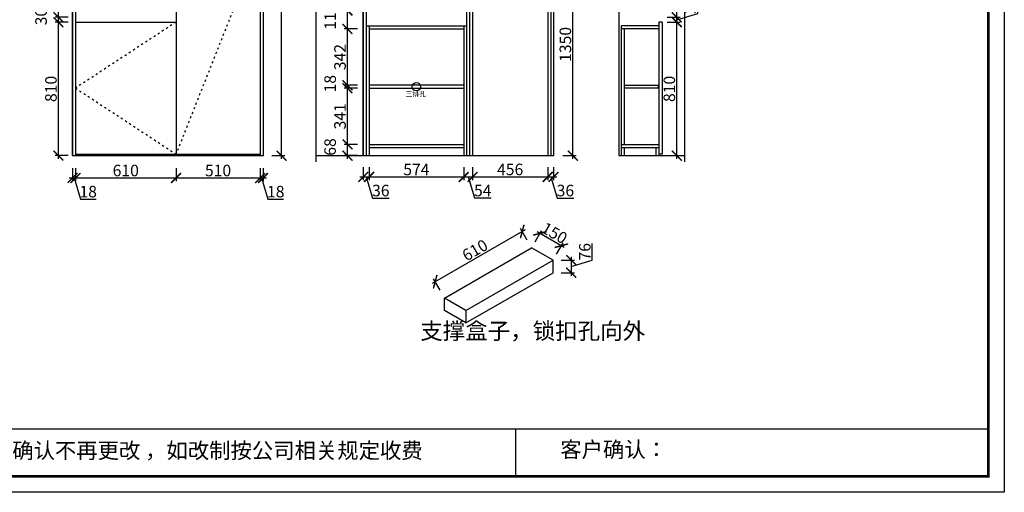
# Model space of a CAD drawing. Units: millimetres. Extents: x 90743 to 100017, y -169689 to -163227.
# Drawn here: x 94042 to 100017, y -169689 to -166821 of the extents above; entities that cross this region are included whole.
import ezdxf

# ---------------------------------------------------------------- set-up
doc = ezdxf.new("R2010")
doc.units = ezdxf.units.MM
doc.header["$PDMODE"] = 35
doc.header["$PDSIZE"] = -20
doc.linetypes.add('ACAD_ISO03W100', pattern=[30, 12, -18])
for name, color, linetype in [('墙体', 4, 'Continuous'), ('开门方向', 8, 'ACAD_ISO03W100'), ('门板', 3, 'Continuous')]:
    doc.layers.add(name, color=color, linetype=linetype)
doc.layers.add('尺寸', color=7, linetype='Continuous', lineweight=9)
doc.styles.get("Standard").update_dxf_attribs({"font": 'arial.ttf'})
doc.dimstyles.new('ISO-25', dxfattribs={"dimtxt": 70, "dimasz": 60, "dimexe": 20, "dimexo": 30, "dimtad": 1, "dimdec": 0, "dimdsep": 46, "dimtxsty": 'Standard', "dimblk": 'ARCHTICK', "dimcen": 2.5, "dimdle": 20, "dimclrd": 1, "dimclre": 1, "dimclrt": 1, "dimadec": 0, "dimazin": 0, "dimtfac": 1, "dimtdec": 0, "dimtmove": 1, "dimatfit": 3, "dimfxl": 40, "dimfxlon": 1, "dimarcsym": 0})

# ---------------------------------------------------------------- blocks, each defined once
blk = doc.blocks.new('帝森衣柜')
at = {"color": 0, "linetype": 'ByBlock', "lineweight": -3}
for p, q in [((1908.9, 385.2), (9176.4, 385.2)), ((6308.1, 385.2), (6308.1, 97.4))]:
    blk.add_line(p, q, dxfattribs=at)
blk.add_lwpolyline([(9273.8, 0), (0, 0), (0, 6462.7), (9273.8, 6462.7)], close=True, dxfattribs=at)
blk.add_lwpolyline([(9273.8, 0), (0, 0), (0, 6462.7), (9273.8, 6462.7)], close=True, dxfattribs=at)
blk.add_lwpolyline([(9273.8, 0), (0, 0), (0, 6462.7), (9273.8, 6462.7)], close=True, dxfattribs=at)
at = {"color": 0, "linetype": 'ByBlock', "lineweight": -3, "const_width": 16.2}
blk.add_lwpolyline([(9176.4, 97.4), (97.6, 97.4), (97.6, 6365.4), (9176.4, 6365.4)], close=True, dxfattribs=at)
blk.add_lwpolyline([(9176.4, 97.4), (97.6, 97.4), (97.6, 6365.4), (9176.4, 6365.4)], close=True, dxfattribs=at)
blk.add_lwpolyline([(9176.4, 97.4), (97.6, 97.4), (97.6, 6365.4), (9176.4, 6365.4)], close=True, dxfattribs=at)
at = {"color": 0, "linetype": 'ByBlock', "lineweight": -3, "char_height": 94.962, "attachment_point": 1}
for s, insert in [('{\\fSimSun|b0|i0|c134|p54;备注：设计方案一经确认不再更改 ，如改制按公司相关规定收费}', (2087.7, 300.9)), ('{\\fSimSun|b0|i0|c134|p54;客户确认：}', (6579.6, 307.1))]:
    blk.add_mtext(s, dxfattribs=dict(at, insert=insert))
blk = doc.blocks.new('_ArchTick')
at = {"color": 0, "linetype": 'ByBlock', "const_width": 0.15}
blk.add_lwpolyline([(-0.5, -0.5), (0.5, 0.5)], dxfattribs=at)
blk = doc.blocks.new('*D12')
at = {"color": 1, "lineweight": -2, "transparency": 16777216}
for p, q in [((94362.5, -167722), (94362.5, -167802)), ((94380.5, -167722), (94380.5, -167802)), ((94342.5, -167782), (94400.5, -167782)), ((94371.5, -167782), (94409.9, -167910.2)), ((94409.9, -167910.2), (94505, -167910.2))]:
    blk.add_line(p, q, dxfattribs=at)
at = {"layer": 'Defpoints', "color": 0, "transparency": 16777216}
for p in [(94362.5, -167646.5), (94380.5, -167646.5), (94380.5, -167782)]:
    blk.add_point(p, dxfattribs=at)
at = {"color": 1, "lineweight": -2, "transparency": 16777216, "xscale": 60, "yscale": 60, "zscale": 60, "rotation": 180}
blk.add_blockref('_ArchTick', (94362.5, -167782), dxfattribs=at)
at = {"color": 1, "lineweight": -2, "transparency": 16777216, "xscale": 60, "yscale": 60, "zscale": 60}
blk.add_blockref('_ArchTick', (94380.5, -167782), dxfattribs=at)
at = {"color": 1, "transparency": 16777216, "insert": (94457.5, -167873.8), "char_height": 70, "attachment_point": 5}
blk.add_mtext('18', dxfattribs=at)
blk = doc.blocks.new('*D13')
at = {"color": 1, "lineweight": -2, "transparency": 16777216}
for p, q in [((94380.5, -167722), (94380.5, -167802)), ((94990.5, -167722), (94990.5, -167802)), ((94360.5, -167782), (95010.5, -167782))]:
    blk.add_line(p, q, dxfattribs=at)
at = {"layer": 'Defpoints', "color": 0, "transparency": 16777216}
for p in [(94380.5, -167646.5), (94990.5, -167636.5), (94990.5, -167782)]:
    blk.add_point(p, dxfattribs=at)
at = {"color": 1, "lineweight": -2, "transparency": 16777216, "xscale": 60, "yscale": 60, "zscale": 60, "rotation": 180}
blk.add_blockref('_ArchTick', (94380.5, -167782), dxfattribs=at)
at = {"color": 1, "lineweight": -2, "transparency": 16777216, "xscale": 60, "yscale": 60, "zscale": 60}
blk.add_blockref('_ArchTick', (94990.5, -167782), dxfattribs=at)
at = {"color": 1, "transparency": 16777216, "insert": (94685.5, -167745.7), "char_height": 70, "attachment_point": 5}
blk.add_mtext('610', dxfattribs=at)
blk = doc.blocks.new('*D14')
at = {"color": 1, "lineweight": -2, "transparency": 16777216}
for p, q in [((94990.5, -167722), (94990.5, -167802)), ((95500.5, -167722), (95500.5, -167802)), ((94970.5, -167782), (95520.5, -167782))]:
    blk.add_line(p, q, dxfattribs=at)
at = {"layer": 'Defpoints', "color": 0, "transparency": 16777216}
for p in [(94990.5, -167636.5), (95500.5, -167636.5), (95500.5, -167782)]:
    blk.add_point(p, dxfattribs=at)
at = {"color": 1, "lineweight": -2, "transparency": 16777216, "xscale": 60, "yscale": 60, "zscale": 60, "rotation": 180}
blk.add_blockref('_ArchTick', (94990.5, -167782), dxfattribs=at)
at = {"color": 1, "lineweight": -2, "transparency": 16777216, "xscale": 60, "yscale": 60, "zscale": 60}
blk.add_blockref('_ArchTick', (95500.5, -167782), dxfattribs=at)
at = {"color": 1, "transparency": 16777216, "insert": (95245.5, -167745.7), "char_height": 70, "attachment_point": 5}
blk.add_mtext('510', dxfattribs=at)
blk = doc.blocks.new('*D15')
at = {"color": 1, "lineweight": -2, "transparency": 16777216}
for p, q in [((95500.5, -167722), (95500.5, -167802)), ((95518.5, -167722), (95518.5, -167802)), ((95480.5, -167782), (95538.5, -167782)), ((95509.5, -167782), (95547.9, -167910.2)), ((95547.9, -167910.2), (95643, -167910.2))]:
    blk.add_line(p, q, dxfattribs=at)
at = {"layer": 'Defpoints', "color": 0, "transparency": 16777216}
for p in [(95500.5, -167636.5), (95518.5, -167646.5), (95518.5, -167782)]:
    blk.add_point(p, dxfattribs=at)
at = {"color": 1, "lineweight": -2, "transparency": 16777216, "xscale": 60, "yscale": 60, "zscale": 60, "rotation": 180}
blk.add_blockref('_ArchTick', (95500.5, -167782), dxfattribs=at)
at = {"color": 1, "lineweight": -2, "transparency": 16777216, "xscale": 60, "yscale": 60, "zscale": 60}
blk.add_blockref('_ArchTick', (95518.5, -167782), dxfattribs=at)
at = {"color": 1, "transparency": 16777216, "insert": (95595.5, -167873.8), "char_height": 70, "attachment_point": 5}
blk.add_mtext('18', dxfattribs=at)
blk = doc.blocks.new('*D16')
at = {"color": 1, "lineweight": -2, "transparency": 16777216}
for p, q in [((94276.8, -167666.5), (94276.8, -166816.5)), ((94336.8, -166836.5), (94256.8, -166836.5)), ((94336.8, -167646.5), (94256.8, -167646.5))]:
    blk.add_line(p, q, dxfattribs=at)
at = {"layer": 'Defpoints', "color": 0, "transparency": 16777216}
for p in [(94276.8, -166836.5), (94380.5, -166836.5), (94380.5, -167646.5)]:
    blk.add_point(p, dxfattribs=at)
at = {"color": 1, "lineweight": -2, "transparency": 16777216, "xscale": 60, "yscale": 60, "zscale": 60}
for p, rotation in [((94276.8, -166836.5), 90), ((94276.8, -167646.5), 270)]:
    blk.add_blockref('_ArchTick', p, dxfattribs=dict(at, rotation=rotation))
at = {"color": 1, "transparency": 16777216, "insert": (94240.4, -167241.5), "char_height": 70, "attachment_point": 5, "rotation": 90}
blk.add_mtext('810', dxfattribs=at)
blk = doc.blocks.new('*D17')
at = {"color": 1, "lineweight": -2, "transparency": 16777216}
for p, q in [((94336.8, -166806.5), (94256.8, -166806.5)), ((94276.8, -166856.5), (94276.8, -166786.5)), ((94336.8, -166836.5), (94256.8, -166836.5))]:
    blk.add_line(p, q, dxfattribs=at)
at = {"layer": 'Defpoints', "color": 0, "transparency": 16777216}
for p in [(94276.8, -166806.5), (94380.5, -166806.5), (94380.5, -166836.5)]:
    blk.add_point(p, dxfattribs=at)
at = {"color": 1, "lineweight": -2, "transparency": 16777216, "xscale": 60, "yscale": 60, "zscale": 60}
for p, rotation in [((94276.8, -166806.5), 90), ((94276.8, -166836.5), 270)]:
    blk.add_blockref('_ArchTick', p, dxfattribs=dict(at, rotation=rotation))
at = {"color": 1, "transparency": 16777216, "insert": (94180.4, -166802.8), "char_height": 70, "attachment_point": 5, "rotation": 90}
blk.add_mtext('30', dxfattribs=at)
blk = doc.blocks.new('*D18')
at = {"color": 1, "lineweight": -2, "transparency": 16777216}
for p, q in [((94336.8, -165056.5), (94256.8, -165056.5)), ((94276.8, -166826.5), (94276.8, -165036.5)), ((94336.8, -166806.5), (94256.8, -166806.5))]:
    blk.add_line(p, q, dxfattribs=at)
at = {"layer": 'Defpoints', "color": 0, "transparency": 16777216}
for p in [(94276.8, -165056.5), (94380.5, -165056.5), (94380.5, -166806.5)]:
    blk.add_point(p, dxfattribs=at)
at = {"color": 1, "lineweight": -2, "transparency": 16777216, "xscale": 60, "yscale": 60, "zscale": 60}
for p, rotation in [((94276.8, -165056.5), 90), ((94276.8, -166806.5), 270)]:
    blk.add_blockref('_ArchTick', p, dxfattribs=dict(at, rotation=rotation))
at = {"color": 1, "transparency": 16777216, "insert": (94240.4, -165931.5), "char_height": 70, "attachment_point": 5, "rotation": 90}
blk.add_mtext('1750', dxfattribs=at)
blk = doc.blocks.new('*D19')
at = {"color": 1, "lineweight": -2, "transparency": 16777216}
for p, q in [((95571, -165056.5), (95651, -165056.5)), ((95631, -167666.5), (95631, -165036.5)), ((95571, -167646.5), (95651, -167646.5))]:
    blk.add_line(p, q, dxfattribs=at)
at = {"layer": 'Defpoints', "color": 0, "transparency": 16777216}
for p in [(95500.5, -165056.5), (95631, -165056.5), (95500.5, -167646.5)]:
    blk.add_point(p, dxfattribs=at)
at = {"color": 1, "lineweight": -2, "transparency": 16777216, "xscale": 60, "yscale": 60, "zscale": 60}
for p, rotation in [((95631, -165056.5), 90), ((95631, -167646.5), 270)]:
    blk.add_blockref('_ArchTick', p, dxfattribs=dict(at, rotation=rotation))
at = {"color": 1, "transparency": 16777216, "insert": (95594.6, -166351.5), "char_height": 70, "attachment_point": 5, "rotation": 90}
blk.add_mtext('2590', dxfattribs=at)
blk = doc.blocks.new('ASDFA')
blk.add_circle((48974.3, -7426.8), 25)
at = {"insert": (48909.2, -7455.6), "char_height": 30, "attachment_point": 1}
blk.add_mtext_dynamic_manual_height_columns('{\\fSimSun|b0|i0|c134|p2;三排孔}', width=472.59, gutter_width=12.5, heights=[0], dxfattribs=at)
blk = doc.blocks.new('*D20')
at = {"color": 1, "lineweight": -2, "transparency": 16777216}
for p, q in [((96126.1, -167715.6), (96126.1, -167795.6)), ((96162.1, -167715.6), (96162.1, -167795.6)), ((96106.1, -167775.6), (96182.1, -167775.6)), ((96144.1, -167775.6), (96182.5, -167903.8)), ((96182.5, -167903.8), (96284, -167903.8))]:
    blk.add_line(p, q, dxfattribs=at)
at = {"layer": 'Defpoints', "color": 0, "transparency": 16777216}
for p in [(96126.1, -167646.5), (96162.1, -167646.5), (96162.1, -167775.6)]:
    blk.add_point(p, dxfattribs=at)
at = {"color": 1, "lineweight": -2, "transparency": 16777216, "xscale": 60, "yscale": 60, "zscale": 60, "rotation": 180}
blk.add_blockref('_ArchTick', (96126.1, -167775.6), dxfattribs=at)
at = {"color": 1, "lineweight": -2, "transparency": 16777216, "xscale": 60, "yscale": 60, "zscale": 60}
blk.add_blockref('_ArchTick', (96162.1, -167775.6), dxfattribs=at)
at = {"color": 1, "transparency": 16777216, "insert": (96233.2, -167867.4), "char_height": 70, "attachment_point": 5}
blk.add_mtext('36', dxfattribs=at)
blk = doc.blocks.new('*D21')
at = {"color": 1, "lineweight": -2, "transparency": 16777216}
for p, q in [((96162.1, -167715.6), (96162.1, -167795.6)), ((96736.1, -167715.6), (96736.1, -167795.6)), ((96142.1, -167775.6), (96756.1, -167775.6))]:
    blk.add_line(p, q, dxfattribs=at)
at = {"layer": 'Defpoints', "color": 0, "transparency": 16777216}
for p in [(96162.1, -167646.5), (96736.1, -167646.5), (96736.1, -167775.6)]:
    blk.add_point(p, dxfattribs=at)
at = {"color": 1, "lineweight": -2, "transparency": 16777216, "xscale": 60, "yscale": 60, "zscale": 60, "rotation": 180}
blk.add_blockref('_ArchTick', (96162.1, -167775.6), dxfattribs=at)
at = {"color": 1, "lineweight": -2, "transparency": 16777216, "xscale": 60, "yscale": 60, "zscale": 60}
blk.add_blockref('_ArchTick', (96736.1, -167775.6), dxfattribs=at)
at = {"color": 1, "transparency": 16777216, "insert": (96449.1, -167739.3), "char_height": 70, "attachment_point": 5}
blk.add_mtext('574', dxfattribs=at)
blk = doc.blocks.new('*D22')
at = {"color": 1, "lineweight": -2, "transparency": 16777216}
for p, q in [((96736.1, -167715.6), (96736.1, -167795.6)), ((96790.1, -167715.6), (96790.1, -167795.6)), ((96716.1, -167775.6), (96810.1, -167775.6)), ((96763.1, -167775.6), (96801.4, -167903.3)), ((96801.4, -167903.3), (96902.6, -167903.3))]:
    blk.add_line(p, q, dxfattribs=at)
at = {"layer": 'Defpoints', "color": 0, "transparency": 16777216}
for p in [(96736.1, -167646.5), (96790.1, -167646.5), (96790.1, -167775.6)]:
    blk.add_point(p, dxfattribs=at)
at = {"color": 1, "lineweight": -2, "transparency": 16777216, "xscale": 60, "yscale": 60, "zscale": 60, "rotation": 180}
blk.add_blockref('_ArchTick', (96736.1, -167775.6), dxfattribs=at)
at = {"color": 1, "lineweight": -2, "transparency": 16777216, "xscale": 60, "yscale": 60, "zscale": 60}
blk.add_blockref('_ArchTick', (96790.1, -167775.6), dxfattribs=at)
at = {"color": 1, "transparency": 16777216, "insert": (96852, -167867.1), "char_height": 70, "attachment_point": 5}
blk.add_mtext('54', dxfattribs=at)
blk = doc.blocks.new('*D23')
at = {"color": 1, "lineweight": -2, "transparency": 16777216}
for p, q in [((96790.1, -167715.6), (96790.1, -167795.6)), ((97246.1, -167715.6), (97246.1, -167795.6)), ((96770.1, -167775.6), (97266.1, -167775.6))]:
    blk.add_line(p, q, dxfattribs=at)
at = {"layer": 'Defpoints', "color": 0, "transparency": 16777216}
for p in [(96790.1, -167646.5), (97246.1, -167646.5), (97246.1, -167775.6)]:
    blk.add_point(p, dxfattribs=at)
at = {"color": 1, "lineweight": -2, "transparency": 16777216, "xscale": 60, "yscale": 60, "zscale": 60, "rotation": 180}
blk.add_blockref('_ArchTick', (96790.1, -167775.6), dxfattribs=at)
at = {"color": 1, "lineweight": -2, "transparency": 16777216, "xscale": 60, "yscale": 60, "zscale": 60}
blk.add_blockref('_ArchTick', (97246.1, -167775.6), dxfattribs=at)
at = {"color": 1, "transparency": 16777216, "insert": (97018.1, -167739.2), "char_height": 70, "attachment_point": 5}
blk.add_mtext('456', dxfattribs=at)
blk = doc.blocks.new('*D24')
at = {"color": 1, "lineweight": -2, "transparency": 16777216}
for p, q in [((97246.1, -167715.6), (97246.1, -167795.6)), ((97282.1, -167715.6), (97282.1, -167795.6)), ((97226.1, -167775.6), (97302.1, -167775.6)), ((97264.1, -167775.6), (97302.5, -167903.8)), ((97302.5, -167903.8), (97404, -167903.8))]:
    blk.add_line(p, q, dxfattribs=at)
at = {"layer": 'Defpoints', "color": 0, "transparency": 16777216}
for p in [(97246.1, -167646.5), (97282.1, -167646.5), (97282.1, -167775.6)]:
    blk.add_point(p, dxfattribs=at)
at = {"color": 1, "lineweight": -2, "transparency": 16777216, "xscale": 60, "yscale": 60, "zscale": 60, "rotation": 180}
blk.add_blockref('_ArchTick', (97246.1, -167775.6), dxfattribs=at)
at = {"color": 1, "lineweight": -2, "transparency": 16777216, "xscale": 60, "yscale": 60, "zscale": 60}
blk.add_blockref('_ArchTick', (97282.1, -167775.6), dxfattribs=at)
at = {"color": 1, "transparency": 16777216, "insert": (97353.2, -167867.4), "char_height": 70, "attachment_point": 5}
blk.add_mtext('36', dxfattribs=at)
blk = doc.blocks.new('*D25')
at = {"color": 1, "lineweight": -2, "transparency": 16777216}
for p, q in [((96091, -167578.5), (96011, -167578.5)), ((96031, -167666.5), (96031, -167558.5)), ((96091, -167646.5), (96011, -167646.5))]:
    blk.add_line(p, q, dxfattribs=at)
at = {"layer": 'Defpoints', "color": 0, "transparency": 16777216}
for p in [(96031, -167578.5), (96162.1, -167578.5), (96162.1, -167646.5)]:
    blk.add_point(p, dxfattribs=at)
at = {"color": 1, "lineweight": -2, "transparency": 16777216, "xscale": 60, "yscale": 60, "zscale": 60}
for p, rotation in [((96031, -167578.5), 90), ((96031, -167646.5), 270)]:
    blk.add_blockref('_ArchTick', p, dxfattribs=dict(at, rotation=rotation))
at = {"color": 1, "transparency": 16777216, "insert": (95934.6, -167593.8), "char_height": 70, "attachment_point": 5, "rotation": 90}
blk.add_mtext('68', dxfattribs=at)
blk = doc.blocks.new('*D26')
at = {"color": 1, "lineweight": -2, "transparency": 16777216}
for p, q in [((96091, -167237.5), (96011, -167237.5)), ((96031, -167598.5), (96031, -167217.5)), ((96091, -167578.5), (96011, -167578.5))]:
    blk.add_line(p, q, dxfattribs=at)
at = {"layer": 'Defpoints', "color": 0, "transparency": 16777216}
for p in [(96031, -167237.5), (96162.1, -167237.5), (96162.1, -167578.5)]:
    blk.add_point(p, dxfattribs=at)
at = {"color": 1, "lineweight": -2, "transparency": 16777216, "xscale": 60, "yscale": 60, "zscale": 60}
for p, rotation in [((96031, -167237.5), 90), ((96031, -167578.5), 270)]:
    blk.add_blockref('_ArchTick', p, dxfattribs=dict(at, rotation=rotation))
at = {"color": 1, "transparency": 16777216, "insert": (95994.6, -167408), "char_height": 70, "attachment_point": 5, "rotation": 90}
blk.add_mtext('341', dxfattribs=at)
blk = doc.blocks.new('*D27')
at = {"color": 1, "lineweight": -2, "transparency": 16777216}
for p, q in [((96091, -167219.5), (96011, -167219.5)), ((96091, -167237.5), (96011, -167237.5)), ((96031, -167257.5), (96031, -167199.5))]:
    blk.add_line(p, q, dxfattribs=at)
at = {"layer": 'Defpoints', "color": 0, "transparency": 16777216}
for p in [(96031, -167219.5), (96162.1, -167219.5), (96162.1, -167237.5)]:
    blk.add_point(p, dxfattribs=at)
at = {"color": 1, "lineweight": -2, "transparency": 16777216, "xscale": 60, "yscale": 60, "zscale": 60}
for p, rotation in [((96031, -167219.5), 90), ((96031, -167237.5), 270)]:
    blk.add_blockref('_ArchTick', p, dxfattribs=dict(at, rotation=rotation))
at = {"color": 1, "transparency": 16777216, "insert": (95934.6, -167209.8), "char_height": 70, "attachment_point": 5, "rotation": 90}
blk.add_mtext('18', dxfattribs=at)
blk = doc.blocks.new('*D28')
at = {"color": 1, "lineweight": -2, "transparency": 16777216}
for p, q in [((96091, -166877.5), (96011, -166877.5)), ((96031, -167239.5), (96031, -166857.5)), ((96091, -167219.5), (96011, -167219.5))]:
    blk.add_line(p, q, dxfattribs=at)
at = {"layer": 'Defpoints', "color": 0, "transparency": 16777216}
for p in [(96031, -166877.5), (96162.1, -166877.5), (96162.1, -167219.5)]:
    blk.add_point(p, dxfattribs=at)
at = {"color": 1, "lineweight": -2, "transparency": 16777216, "xscale": 60, "yscale": 60, "zscale": 60}
for p, rotation in [((96031, -166877.5), 90), ((96031, -167219.5), 270)]:
    blk.add_blockref('_ArchTick', p, dxfattribs=dict(at, rotation=rotation))
at = {"color": 1, "transparency": 16777216, "insert": (95994.6, -167048.5), "char_height": 70, "attachment_point": 5, "rotation": 90}
blk.add_mtext('342', dxfattribs=at)
blk = doc.blocks.new('*D29')
at = {"color": 1, "lineweight": -2, "transparency": 16777216}
for p, q in [((96031, -166897.5), (96031, -166745.5)), ((96091, -166765.5), (96011, -166765.5)), ((96091, -166877.5), (96011, -166877.5))]:
    blk.add_line(p, q, dxfattribs=at)
at = {"layer": 'Defpoints', "color": 0, "transparency": 16777216}
for p in [(96031, -166765.5), (96162.1, -166765.5), (96162.1, -166877.5)]:
    blk.add_point(p, dxfattribs=at)
at = {"color": 1, "lineweight": -2, "transparency": 16777216, "xscale": 60, "yscale": 60, "zscale": 60}
for p, rotation in [((96031, -166765.5), 90), ((96031, -166877.5), 270)]:
    blk.add_blockref('_ArchTick', p, dxfattribs=dict(at, rotation=rotation))
at = {"color": 1, "transparency": 16777216, "insert": (95935.2, -166802.8), "char_height": 70, "attachment_point": 5, "rotation": 90}
blk.add_mtext('112', dxfattribs=at)
blk = doc.blocks.new('*D40')
at = {"color": 1, "lineweight": -2, "transparency": 16777216}
for p, q in [((97398.7, -167666.5), (97398.7, -166276.5)), ((97338.7, -166296.5), (97418.7, -166296.5)), ((97338.7, -167646.5), (97418.7, -167646.5))]:
    blk.add_line(p, q, dxfattribs=at)
at = {"layer": 'Defpoints', "color": 0, "transparency": 16777216}
for p in [(97246.1, -166296.5), (97398.7, -166296.5), (97246.1, -167646.5)]:
    blk.add_point(p, dxfattribs=at)
at = {"color": 1, "lineweight": -2, "transparency": 16777216, "xscale": 60, "yscale": 60, "zscale": 60}
for p, rotation in [((97398.7, -166296.5), 90), ((97398.7, -167646.5), 270)]:
    blk.add_blockref('_ArchTick', p, dxfattribs=dict(at, rotation=rotation))
at = {"color": 1, "transparency": 16777216, "insert": (97362.3, -166971.5), "char_height": 70, "attachment_point": 5, "rotation": 90}
blk.add_mtext('1350', dxfattribs=at)
blk = doc.blocks.new('*D48')
at = {"color": 1, "lineweight": -2, "transparency": 16777216}
for p, q in [((98029.3, -167666.5), (98029.3, -166816.5)), ((97971.1, -166836.5), (98049.3, -166836.5)), ((97969.3, -167646.5), (98049.3, -167646.5))]:
    blk.add_line(p, q, dxfattribs=at)
at = {"layer": 'Defpoints', "color": 0, "transparency": 16777216}
for p in [(97941.1, -166836.5), (98029.3, -166836.5), (97921.1, -167646.5)]:
    blk.add_point(p, dxfattribs=at)
at = {"color": 1, "lineweight": -2, "transparency": 16777216, "xscale": 60, "yscale": 60, "zscale": 60}
for p, rotation in [((98029.3, -166836.5), 90), ((98029.3, -167646.5), 270)]:
    blk.add_blockref('_ArchTick', p, dxfattribs=dict(at, rotation=rotation))
at = {"color": 1, "transparency": 16777216, "insert": (97993, -167241.5), "char_height": 70, "attachment_point": 5, "rotation": 90}
blk.add_mtext('810', dxfattribs=at)
blk = doc.blocks.new('*D49')
at = {"color": 1, "lineweight": -2, "transparency": 16777216}
for p, q in [((98157.6, -166783), (98157.6, -166681.8)), ((97971.1, -166806.5), (98049.3, -166806.5)), ((98029.3, -166821.5), (98157.6, -166783)), ((98029.3, -166856.5), (98029.3, -166786.5)), ((97971.1, -166836.5), (98049.3, -166836.5))]:
    blk.add_line(p, q, dxfattribs=at)
at = {"layer": 'Defpoints', "color": 0, "transparency": 16777216}
for p in [(97941.1, -166806.5), (98029.3, -166806.5), (97941.1, -166836.5)]:
    blk.add_point(p, dxfattribs=at)
at = {"color": 1, "lineweight": -2, "transparency": 16777216, "xscale": 60, "yscale": 60, "zscale": 60}
for p, rotation in [((98029.3, -166806.5), 90), ((98029.3, -166836.5), 270)]:
    blk.add_blockref('_ArchTick', p, dxfattribs=dict(at, rotation=rotation))
at = {"color": 1, "transparency": 16777216, "insert": (98121.2, -166732.4), "char_height": 70, "attachment_point": 5, "rotation": 90}
blk.add_mtext('30', dxfattribs=at)
blk = doc.blocks.new('*D50')
at = {"color": 1, "lineweight": -2, "transparency": 16777216}
for p, q in [((97969.3, -165056.5), (98049.3, -165056.5)), ((98029.3, -166826.5), (98029.3, -165036.5)), ((97971.1, -166806.5), (98049.3, -166806.5))]:
    blk.add_line(p, q, dxfattribs=at)
at = {"layer": 'Defpoints', "color": 0, "transparency": 16777216}
for p in [(97921.1, -165056.5), (98029.3, -165056.5), (97941.1, -166806.5)]:
    blk.add_point(p, dxfattribs=at)
at = {"color": 1, "lineweight": -2, "transparency": 16777216, "xscale": 60, "yscale": 60, "zscale": 60}
for p, rotation in [((98029.3, -165056.5), 90), ((98029.3, -166806.5), 270)]:
    blk.add_blockref('_ArchTick', p, dxfattribs=dict(at, rotation=rotation))
at = {"color": 1, "transparency": 16777216, "insert": (97993, -165931.5), "char_height": 70, "attachment_point": 5, "rotation": 90}
blk.add_mtext('1750', dxfattribs=at)
blk = doc.blocks.new('*D61')
at = {"color": 1, "lineweight": -2, "transparency": 16777216}
for p, q in [((97108.6, -168096.6), (96545.7, -168421.6)), ((97121.3, -168158.5), (97081.3, -168089.2)), ((96593, -168463.5), (96553, -168394.2))]:
    blk.add_line(p, q, dxfattribs=at)
at = {"layer": 'Defpoints', "color": 0, "transparency": 16777216}
for p in [(97148.5, -168205.6), (96563, -168411.6), (96620.2, -168510.6)]:
    blk.add_point(p, dxfattribs=at)
at = {"color": 1, "lineweight": -2, "transparency": 16777216, "xscale": 60, "yscale": 60, "zscale": 60}
for p, rotation in [((97091.3, -168106.6), 30.00000000000021), ((96563, -168411.6), 210.0000000000002)]:
    blk.add_blockref('_ArchTick', p, dxfattribs=dict(at, rotation=rotation))
at = {"color": 1, "transparency": 16777216, "insert": (96808.9, -168227.6), "char_height": 70, "attachment_point": 5, "rotation": 30}
blk.add_mtext('610', dxfattribs=at)
blk = doc.blocks.new('*D62')
at = {"color": 1, "lineweight": -2, "transparency": 16777216}
for p, q in [((97169.1, -168169.9), (97209.1, -168100.6)), ((97346.3, -168202.9), (97181.7, -168107.9)), ((97299, -168244.9), (97339, -168175.6))]:
    blk.add_line(p, q, dxfattribs=at)
at = {"layer": 'Defpoints', "color": 0, "transparency": 16777216}
for p in [(97199.1, -168117.9), (97148.5, -168205.6), (97278.4, -168280.6)]:
    blk.add_point(p, dxfattribs=at)
at = {"color": 1, "lineweight": -2, "transparency": 16777216, "xscale": 60, "yscale": 60, "zscale": 60}
for p, rotation in [((97199.1, -168117.9), 149.9999999999987), ((97329, -168192.9), 329.9999999999987)]:
    blk.add_blockref('_ArchTick', p, dxfattribs=dict(at, rotation=rotation))
at = {"color": 1, "transparency": 16777216, "insert": (97282.2, -168124), "char_height": 70, "attachment_point": 5, "rotation": 330}
blk.add_mtext('150', dxfattribs=at)
blk = doc.blocks.new('*D63')
at = {"color": 1, "lineweight": -2, "transparency": 16777216}
for p, q in [((97516.7, -168280.2), (97516.7, -168179.3)), ((97328.5, -168280.6), (97408.5, -168280.6)), ((97388.5, -168260.6), (97388.5, -168376.6)), ((97388.5, -168318.6), (97516.7, -168280.2)), ((97328.5, -168356.6), (97408.5, -168356.6))]:
    blk.add_line(p, q, dxfattribs=at)
at = {"layer": 'Defpoints', "color": 0, "transparency": 16777216}
for p in [(97278.4, -168280.6), (97278.4, -168356.6), (97388.5, -168356.6)]:
    blk.add_point(p, dxfattribs=at)
at = {"color": 1, "lineweight": -2, "transparency": 16777216, "xscale": 60, "yscale": 60, "zscale": 60}
for p, rotation in [((97388.5, -168280.6), 90), ((97388.5, -168356.6), 270)]:
    blk.add_blockref('_ArchTick', p, dxfattribs=dict(at, rotation=rotation))
at = {"color": 1, "transparency": 16777216, "insert": (97480.3, -168229.7), "char_height": 70, "attachment_point": 5, "rotation": 90}
blk.add_mtext('76', dxfattribs=at)

msp = doc.modelspace()

# ---------------------------------------------------------------- linework, layer by layer
for p, q in [((96790.1, -165106.5), (96790.1, -167646.5)), ((97246.1, -165106.5), (97246.1, -167646.5)), ((96144.1, -166859.5), (96754.1, -166859.5)), ((96162.1, -166859.5), (96162.1, -167646.5)), ((96162.1, -166877.5), (96736.1, -166877.5)), ((96736.1, -166859.5), (96736.1, -167646.5)), ((97691.1, -166859.5), (97691.1, -167646.5)), ((97921.1, -166859.5), (97691.1, -166859.5)), ((97921.1, -166877.5), (97691.1, -166877.5)), ((97709.1, -166877.5), (97709.1, -167578.5)), ((96162.1, -167578.5), (96736.1, -167578.5)), ((96162.1, -167596.5), (96736.1, -167596.5)), ((97691.1, -167578.5), (97921.1, -167578.5)), ((97691.1, -167596.5), (97921.1, -167596.5)), ((97709.1, -167596.5), (97709.1, -167646.5)), ((97903.1, -167596.5), (97903.1, -167646.5)), ((97921.1, -167636.5), (97921.1, -167646.5)), ((96620.2, -168510.6), (97148.5, -168205.6)), ((97278.4, -168280.6), (97148.5, -168205.6)), ((96750.1, -168585.6), (97278.4, -168280.6)), ((97278.4, -168356.6), (97278.4, -168280.6)), ((96750.1, -168661.6), (97278.4, -168356.6)), ((96750.1, -168585.6), (96620.2, -168510.6)), ((96620.2, -168586.6), (96620.2, -168510.6)), ((96750.1, -168661.6), (96620.2, -168586.6)), ((96750.1, -168585.6), (96750.1, -168661.6))]:
    msp.add_line(p, q)
for points in [[(96736.1, -167219.5), (96162.1, -167219.5)], [(96162.1, -167237.5), (96736.1, -167237.5)], [(97709.1, -167219.5), (97916.1, -167219.5), (97916.1, -167237.5), (97709.1, -167237.5)]]:
    msp.add_lwpolyline(points)
at = {"layer": '墙体'}
for p, q in [((94360.5, -165056.5), (94360.5, -167646.5)), ((95520.5, -167646.5), (95520.5, -165056.5)), ((96124.1, -165056.5), (96124.1, -167646.5)), ((97284.1, -167646.5), (97284.1, -165056.5)), ((97677.1, -165056.5), (97677.1, -167646.5)), ((94360.5, -167646.5), (95520.5, -167646.5)), ((95840.9, -167646.5), (97284.1, -167646.5)), ((97677.1, -167646.5), (98077.3, -167646.5))]:
    msp.add_line(p, q, dxfattribs=at)
for points in [[(95840.9, -167685), (95840.9, -166295.5), (95810.9, -166295.5), (95870.9, -166280), (95840.9, -166280), (95840.9, -165025.7)], [(98077.3, -167685), (98077.3, -166295.5), (98047.3, -166295.5), (98107.3, -166280), (98077.3, -166280), (98077.3, -165025.7)]]:
    msp.add_lwpolyline(points, dxfattribs=at)
at = {"layer": '开门方向'}
for points in [[(94990.5, -165063.5), (95500.5, -166350), (94990.5, -167636.5)], [(94990.5, -166836.5), (94380.5, -167236.5), (94990.5, -167636.5)]]:
    msp.add_lwpolyline(points, dxfattribs=at)
at = {"layer": '门板'}
for p, q in [((94362.5, -165056.5), (94362.5, -167646.5)), ((94380.5, -165056.5), (94380.5, -167646.5)), ((94990.5, -165063.5), (94990.5, -167636.5)), ((95500.5, -165056.5), (95500.5, -167646.5)), ((95518.5, -165056.5), (95518.5, -167646.5)), ((96126.1, -165056.5), (96126.1, -167646.5)), ((96144.1, -165056.5), (96144.1, -167646.5)), ((96754.1, -165056.5), (96754.1, -167646.5)), ((96772.1, -165056.5), (96772.1, -167646.5)), ((97264.1, -165056.5), (97264.1, -167646.5)), ((97282.1, -165056.5), (97282.1, -167646.5)), ((94380.5, -166836.5), (94990.5, -166836.5)), ((97921.1, -166836.5), (97921.1, -167636.5)), ((97941.1, -166836.5), (97921.1, -166836.5)), ((97941.1, -166836.5), (97941.1, -167636.5)), ((94380.5, -167636.5), (95500.5, -167636.5)), ((97941.1, -167636.5), (97921.1, -167636.5))]:
    msp.add_line(p, q, dxfattribs=at)

# ---------------------------------------------------------------- block references
msp.add_blockref('ASDFA', (47474.8, -159801.7))
at = {"layer": '尺寸'}
msp.add_blockref('帝森衣柜', (90742.9, -169689.4), dxfattribs=at)

# ---------------------------------------------------------------- texts
at = {"insert": (96472.7, -168660.1), "char_height": 100, "attachment_point": 1}
msp.add_mtext_dynamic_manual_height_columns('{\\fSimSun|b0|i0|c134|p2;支撑盒子，锁扣孔向外}', width=2354.868, gutter_width=12.5, heights=[842.8], dxfattribs=at)

# ---------------------------------------------------------------- dimensions: what is measured, and where the dimension line sits
for base, p1, p2, picture, middle in [((94276.8, -165056.5), (94380.5, -166806.5), (94380.5, -165056.5), '*D18', (94240.4, -165931.5)), ((95631, -165056.5), (95500.5, -167646.5), (95500.5, -165056.5), '*D19', (95594.6, -166351.5)), ((98029.3, -165056.5), (97941.1, -166806.5), (97921.1, -165056.5), '*D50', (97993, -165931.5)), ((97398.7, -166296.5), (97246.1, -167646.5), (97246.1, -166296.5), '*D40', (97362.3, -166971.5)), ((98029.3, -166806.5), (97941.1, -166836.5), (97941.1, -166806.5), '*D49', (98121.2, -166782.4)), ((94276.8, -166806.5), (94380.5, -166836.5), (94380.5, -166806.5), '*D17', (94180.4, -166802.8)), ((96031, -166765.5), (96162.1, -166877.5), (96162.1, -166765.5), '*D29', (95935.2, -166802.8)), ((94276.8, -166836.5), (94380.5, -167646.5), (94380.5, -166836.5), '*D16', (94240.4, -167241.5)), ((98029.3, -166836.5), (97921.1, -167646.5), (97941.1, -166836.5), '*D48', (97993, -167241.5)), ((96031, -166877.5), (96162.1, -167219.5), (96162.1, -166877.5), '*D28', (95994.6, -167048.5)), ((96031, -167219.5), (96162.1, -167237.5), (96162.1, -167219.5), '*D27', (95934.6, -167209.8)), ((96031, -167237.5), (96162.1, -167578.5), (96162.1, -167237.5), '*D26', (95994.6, -167408)), ((96031, -167578.5), (96162.1, -167646.5), (96162.1, -167578.5), '*D25', (95934.6, -167593.8))]:
    dim = msp.add_linear_dim(base=base, p1=p1, p2=p2, angle=90, dimstyle='ISO-25', override={"dimfxl": 60, "dimarcsym": 1})
    dim.commit()
    dim.dimension.update_dxf_attribs({"geometry": picture, "text_midpoint": middle})
for base, p1, p2, picture, middle in [((94380.5, -167782), (94362.5, -167646.5), (94380.5, -167646.5), '*D12', (94410.6, -167873.8)), ((94990.5, -167782), (94380.5, -167646.5), (94990.5, -167636.5), '*D13', (94685.5, -167745.7)), ((95500.5, -167782), (94990.5, -167636.5), (95500.5, -167636.5), '*D14', (95245.5, -167745.7)), ((95518.5, -167782), (95500.5, -167636.5), (95518.5, -167646.5), '*D15', (95548.6, -167873.8)), ((96162.1, -167775.6), (96126.1, -167646.5), (96162.1, -167646.5), '*D20', (96183.2, -167867.4)), ((96736.1, -167775.6), (96162.1, -167646.5), (96736.1, -167646.5), '*D21', (96449.1, -167739.3)), ((96790.1, -167775.6), (96736.1, -167646.5), (96790.1, -167646.5), '*D22', (96802, -167867.1)), ((97246.1, -167775.6), (96790.1, -167646.5), (97246.1, -167646.5), '*D23', (97018.1, -167739.2)), ((97282.1, -167775.6), (97246.1, -167646.5), (97282.1, -167646.5), '*D24', (97303.2, -167867.4))]:
    dim = msp.add_linear_dim(base=base, p1=p1, p2=p2, dimstyle='ISO-25', override={"dimfxl": 60, "dimarcsym": 1})
    dim.commit()
    dim.dimension.update_dxf_attribs({"geometry": picture, "text_midpoint": middle})
for p1, p2, distance, picture, middle in [((97148.5, -168205.6), (96620.2, -168510.6), -114.4, '*D61', (96808.9, -168227.6)), ((97278.4, -168280.6), (97148.5, -168205.6), -101.2, '*D62', (97282.2, -168124)), ((97278.4, -168280.6), (97278.4, -168356.6), 110.2, '*D63', (97480.3, -168279.5))]:
    dim = msp.add_aligned_dim(p1=p1, p2=p2, distance=distance, dimstyle='ISO-25', override={"dimfxl": 60, "dimarcsym": 1})
    dim.commit()
    dim.dimension.update_dxf_attribs({"geometry": picture, "text_midpoint": middle})

doc.saveas('drawing.dxf')
